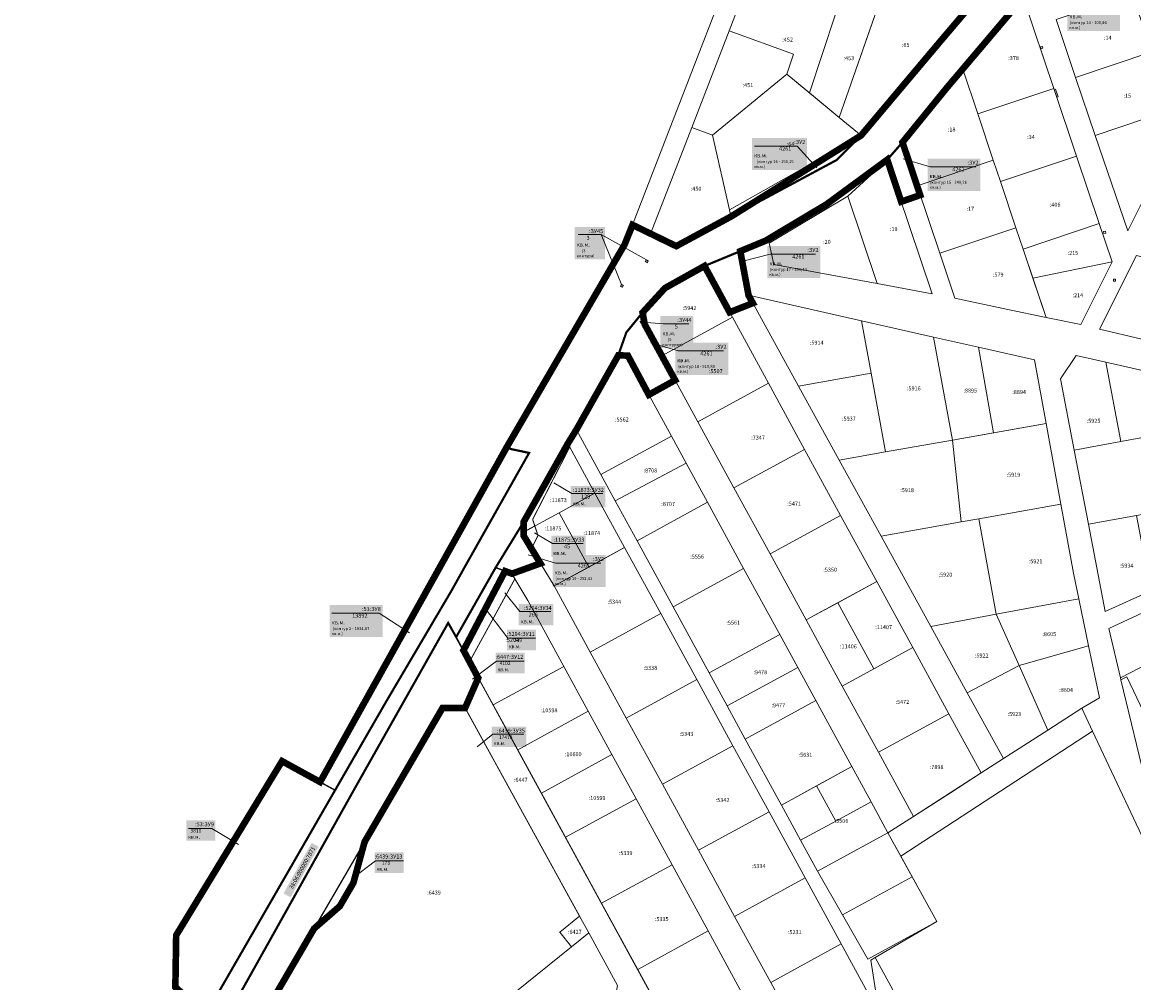
# Model space of a CAD drawing. Extents: x 1753569 to 3413224, y 336284 to 464437.
# Drawn here: x 3346459 to 3347012, y 378697 to 379175 of the extents above; entities that cross this region are included whole.
import ezdxf

# ---------------------------------------------------------------- set-up
doc = ezdxf.new("R2010")
doc.units = 0
doc.header["$MEASUREMENT"] = 0
doc.linetypes.add('STRIH_1', pattern=[3, 2, -1])
for name, color, linetype, lineweight in [('0.Условный номер ЗУ ВО', 5, 'CONTINUOUS', 15), ('0.Условный номер ЗУ ПО', 7, 'CONTINUOUS', 15), ('ДПТ ЗУ_ВЛ 0.4 кВ', 4, 'CONTINUOUS', 15), ('ДПТ ЗУ_Временный отвод', 5, 'CONTINUOUS', 15), ('ДПТ ЗУ_Постоянный отвод', 7, 'CONTINUOUS', 15), ('ЕГРН зу', 142, 'CONTINUOUS', 15), ('ЕГРН зу 38.06.000000.7871 ад', 221, 'CONTINUOUS', 15), ('ЕГРН зу номер', 142, 'CONTINUOUS', 15)]:
    doc.layers.add(name, color=color, linetype=linetype, lineweight=lineweight)
doc.layers.add('ДПТ Граница Зоны ПРЛО АД', color=171, linetype='CONTINUOUS')
doc.styles.add('ДПТ текст', font='tahoma.ttf')
doc.styles.add('ЕГРН', font='Cambria.ttf')

msp = doc.modelspace()

# ---------------------------------------------------------------- linework, layer by layer
at = {"layer": '0.Условный номер ЗУ ВО'}
for points in [[(3346723.518, 378945.759), (3346732.507, 378940.523), (3346747.862, 378940.523)], [(3346713.773, 378920.921), (3346722.762, 378915.684), (3346738.117, 378915.684)], [(3346699.118, 378890.995), (3346706.584, 378881.712), (3346721.938, 378881.712)], [(3346685.346, 378814.368), (3346693.185, 378820.573), (3346708.54, 378820.573)]]:
    msp.add_lwpolyline(points, dxfattribs=at)
at = {"layer": '0.Условный номер ЗУ ПО'}
for points in [[(3346823.332, 379113.518), (3346844.576, 379113.517), (3346854.5, 379102.747)], [(3346897.347, 379107.268), (3346910.915, 379103.194), (3346933.563, 379103.192)], [(3346769.6, 379056.834), (3346747.074, 379069.446), (3346735.547, 379069.443)], [(3346757.18, 379044.62), (3346747.074, 379069.446)], [(3346816.937, 379055.997), (3346831.175, 379059.766), (3346853.823, 379059.763)], [(3346790.707, 379025.041), (3346777.958, 379025.041), (3346767.8, 379025.79)], [(3346771.741, 379015.595), (3346785.309, 379011.522), (3346807.957, 379011.519)], [(3346710.698, 378909.897), (3346724.266, 378905.824), (3346746.914, 378905.821)], [(3346714.412, 378868.516), (3346700.558, 378868.511), (3346688.484, 378884.352)], [(3346613.011, 378880.922), (3346636.572, 378880.922), (3346651.54, 378871.169)], [(3346708.76, 378857.061), (3346694.906, 378857.057), (3346683.032, 378847.961)], [(3346566.416, 378765.703), (3346553.184, 378773.636), (3346541.533, 378773.648)], [(3346648.547, 378757.616), (3346634.693, 378757.611), (3346622.819, 378748.516)]]:
    msp.add_lwpolyline(points, dxfattribs=at)
at = {"layer": 'ДПТ Граница Зоны ПРЛО АД', "linetype": 'STRIH_1', "const_width": 3.3, "flags": 128}
msp.add_lwpolyline([(3346909.69, 379886.43), (3346904.71, 379901.39), (3346912.84, 379896.7), (3346914.84, 379887.58), (3346925.72, 379852.15), (3346930.78, 379835.67), (3346934.98, 379822.33), (3346938.28, 379811.82), (3346943.11, 379796.05), (3346949.22, 379777.77), (3346956.92, 379753.18), (3346958.43, 379748.39), (3346965.34, 379726.06), (3346971.9, 379705.44), (3346979.32, 379682.35), (3346992.65, 379685.7), (3346993.56, 379682.23), (3346990.43, 379681.36), (3346980.49, 379678.6), (3346989.2, 379650.43), (3346999.1, 379618.95), (3347002.09, 379610.1), (3347004.17, 379604.27), (3347004.77, 379602.58), (3347016.23, 379596.99), (3347018.44, 379587.71), (3347022.29, 379575.27), (3347012.2, 379572.02), (3347012.38, 379571.27), (3347016.09, 379553.48), (3347017.09, 379550.2), (3347022.68, 379517.42), (3347038.69, 379521.72), (3347040.92, 379515.3), (3347024.01, 379509.57), (3347029.73, 379472.68), (3347033.89, 379466.43), (3347035.05, 379459.58), (3347035.41, 379456.85), (3347037.87, 379442.06), (3347040.81, 379425.65), (3347040.96, 379424.83), (3347044.92, 379424.45), (3347046.87, 379424.92), (3347048.4, 379419.61), (3347044.34, 379418.03), (3347042.68, 379417.38), (3347048.52, 379386.4), (3347050.11, 379377.94), (3347056.81, 379366.2), (3347057.42, 379365.41), (3347058.47, 379364), (3347060, 379354.43), (3347057.89, 379321.5), (3347062.23, 379319.64), (3347068.62, 379325.57), (3347076.04, 379314.04), (3347065.56, 379298.99), (3347055.47, 379295.93), (3347059.92, 379278.39), (3347061.86, 379270.68), (3347050.2, 379260.71), (3347045.28, 379269.25), (3347044.47, 379269.02), (3346998.85, 379227), (3346966.04, 379198.32), (3346968.56, 379190.09), (3346970.36, 379184.83), (3346960.94, 379182.89), (3346958.63, 379189.2), (3346957.7, 379188.09), (3346919.13, 379142.56), (3346897.07, 379115.43), (3346904.35, 379093.71), (3346905.88, 379089.14), (3346896.45, 379085.84), (3346889.47, 379106.75), (3346859.25, 379084.54), (3346828.89, 379066.4), (3346816.31, 379061.19), (3346820.43, 379039.21), (3346822.56, 379035.33), (3346811.02, 379030.77), (3346798.5, 379053.82), (3346778.86, 379042.86), (3346767.67, 379030.63), (3346768.69, 379024.8), (3346777.24, 379009.13), (3346783.88, 378996.96), (3346770.77, 378989.68), (3346760.35, 379009.19), (3346755.59, 379009.32), (3346734.7, 378972.27), (3346730.47, 378965.41), (3346708.48, 378926.4), (3346708.4, 378921.27), (3346708.38, 378919.62), (3346716.81, 378905.7), (3346702.63, 378900.58), (3346699.21, 378901.86), (3346678.48, 378862.39), (3346685.83, 378848.61), (3346679.29, 378833.71), (3346668.09, 378833.75), (3346629.27, 378767.04), (3346623.67, 378746.57), (3346616.89, 378734.93), (3346604.13, 378723.84), (3346568.06, 378661.88), (3346564.98, 378631.48), (3346539.98, 378613.93), (3346535.74, 378618.87), (3346489.88, 378545.34), (3346434.61, 378457.51), (3346428.74, 378448.2), (3346435.34, 378444.03), (3346362.93, 378329.45), (3346330.64, 378278.55), (3346323.88, 378282.83), (3346317.99, 378273.54), (3346324.75, 378269.26), (3346273.98, 378189.21), (3346187.75, 378047.35), (3346144.59, 377974.74), (3346138.98, 377965.3), (3346102.94, 377904.65), (3346085.71, 377875.65), (3346078.72, 377879.79), (3346073.05, 377870.26), (3346057.86, 377842.43), (3346064.73, 377838.35), (3346049.73, 377814.8), (3346002.12, 377740.07), (3345996.21, 377730.79), (3345960.5, 377674.73), (3345953.27, 377679.02), (3345938.76, 377656.34), (3345935.45, 377651.16), (3345862.24, 377536.77), (3345850.39, 377512.98), (3345848.69, 377488.52), (3345851.74, 377474.97), (3345856.42, 377465.15), (3345865.61, 377464.69), (3345928.73, 377354.68), (3345990.73, 377259.82), (3346013.59, 377228.09), (3346049.56, 377189.57), (3346096.12, 377132.73), (3346220.14, 376970.6), (3346233.36, 376966.63), (3346214.45, 376959.56), (3346209.54, 376957.77), (3346202.99, 376955.35), (3346190.84, 376951.09), (3346192.34, 376958.01), (3346194.35, 376967.62), (3346158.54, 377012.02), (3346077.04, 377110.5), (3346074.32, 377108.26), (3346068.93, 377103.8), (3346055.78, 377120.55), (3346006, 377080.65), (3345985.67, 377104.88), (3345953.84, 377079.63), (3345903.9, 377142.3), (3345929.75, 377163.37), (3345922.26, 377172.81), (3345975.96, 377221.3), (3345984.22, 377228.76), (3345971.44, 377246.91), (3345870.76, 377405.84), (3345836.21, 377466.17), (3345835, 377468.13), (3345829.01, 377501.27), (3345832.19, 377520.51), (3345842.77, 377545.25), (3345858.37, 377569.88), (3345869.47, 377587.22), (3345882.16, 377607.06), (3345901.87, 377637.84), (3345902.27, 377644.33), (3345895.52, 377651.72), (3345882.17, 377666.33), (3345883.67, 377667.82), (3345887.95, 377672.04), (3345912.85, 377649.68), (3345928.74, 377674.4), (3345920.25, 377684.08), (3345928.12, 377693.17), (3345933.81, 377686.79), (3345953.05, 377716.88), (3345971.1, 377745.1), (3345989.16, 377773.32), (3346007.21, 377801.54), (3346023.04, 377826.29), (3346009.89, 377841.06), (3346001.64, 377850.43), (3346012.89, 377856.04), (3346029.82, 377836.8), (3346046.99, 377863.42), (3346044.42, 377866.46), (3346056.51, 377885.95), (3346052.33, 377891.6), (3346055.94, 377894.66), (3346040.42, 377912.97), (3346048.25, 377917.59), (3346065.31, 377897.46), (3346079.58, 377921.14), (3346091.97, 377941.69), (3346104.36, 377962.25), (3346116.75, 377982.8), (3346129.14, 378003.36), (3346107.73, 378016.26), (3346100.05, 378020.86), (3346105.23, 378029.45), (3346112.89, 378024.82), (3346131.66, 378013.46), (3346135.1, 378019.02), (3346143.53, 378044.28), (3346161.48, 378061.72), (3346167.43, 378071.35), (3346148, 378083.07), (3346140.29, 378087.71), (3346145.43, 378096.24), (3346153.14, 378091.59), (3346174.55, 378078.68), (3346186.94, 378099.24), (3346199.33, 378119.79), (3346211.72, 378140.35), (3346224.11, 378160.9), (3346236.5, 378181.45), (3346215.09, 378194.36), (3346207.39, 378199.01), (3346203.21, 378201.53), (3346208.27, 378209.58), (3346221.62, 378201.53), (3346241.42, 378189.6), (3346254.84, 378211.87), (3346265.39, 378230.26), (3346258.16, 378234.8), (3346241.88, 378245.05), (3346243.16, 378247.03), (3346244.83, 378249.63), (3346268.14, 378234.79), (3346269.72, 378237.27), (3346281.55, 378255.91), (3346293.3, 378274.42), (3346305.44, 378293.55), (3346317.52, 378312.59), (3346329.86, 378332.04), (3346342.18, 378351.46), (3346354.46, 378370.8), (3346366.95, 378390.5), (3346379.37, 378410.05), (3346392.3, 378430.44), (3346385.47, 378435.39), (3346385.89, 378435.91), (3346385.1, 378436.53), (3346384.65, 378435.98), (3346376.08, 378442.21), (3346378.5, 378445.73), (3346395.37, 378435.27), (3346406.58, 378452.93), (3346418.95, 378472.43), (3346433.05, 378494.64), (3346449.73, 378520.93), (3346471.43, 378555.11), (3346523.86, 378637.73), (3346549.13, 378681.81), (3346535.03, 378694.69), (3346535.45, 378720.48), (3346546.37, 378738.44), (3346588.16, 378807.2), (3346607.09, 378796.81), (3346699.9, 378963.36), (3346758.76, 379064.57), (3346762.65, 379074.29), (3346771.64, 379069.92), (3346784.44, 379063.7), (3346811.68, 379078.43), (3346876.43, 379118.81), (3346914.84, 379164.45), (3346962.91, 379221.1), (3346964.49, 379223.92), (3346961.11, 379226.94), (3346992.73, 379242.48), (3346992.36, 379253.6), (3346992.38, 379258.35), (3346991.76, 379273.94), (3346995.64, 379275.43), (3347000.48, 379277.61), (3347005.35, 379275.16), (3347008.42, 379269.98), (3347012.79, 379262.42), (3347022.24, 379273.19), (3347026.71, 379279.91), (3347025.34, 379285.1), (3347035.52, 379289.95), (3347038.88, 379318.23), (3347039.47, 379328.47), (3347037.21, 379357.31), (3347031.69, 379398.69), (3347029.2, 379418.37), (3347025.52, 379440.78), (3347025.12, 379443.26), (3347021.43, 379442.37), (3347017.15, 379441.34), (3347015.29, 379448.48), (3347021.67, 379450.72), (3347023.76, 379452.46), (3347019.98, 379477.24), (3347017.3, 379492.59), (3347012.27, 379518.38), (3347010.59, 379526.09), (3347009.32, 379531.42), (3347007.61, 379538.62), (3347003.33, 379558.78), (3346997.91, 379557.2), (3346995.41, 379565.29), (3347001.14, 379567.54), (3346992.58, 379595.07), (3346989.77, 379593.99), (3346988.34, 379598.18), (3346991.28, 379599.08), (3346982.41, 379626.52), (3346981.2, 379630.27), (3346979.87, 379634.44), (3346975.74, 379647.14), (3346974.59, 379650.65), (3346969.9, 379649.76), (3346958.1, 379646.71), (3346957.13, 379646.35), (3346958.19, 379641.34), (3346953.34, 379638.87), (3346946.4, 379650.59), (3346949.16, 379652.27), (3346950.86, 379651.97), (3346968.44, 379654.23), (3346973.12, 379655.16), (3346972.43, 379657.29), (3346969.69, 379666.56), (3346966.05, 379678.59), (3346964.51, 379682.68), (3346959.1, 379698.12), (3346960.22, 379698.42), (3346955.73, 379710.18), (3346947.28, 379735.89), (3346945.07, 379742.77), (3346943.28, 379747.69), (3346942.85, 379749.91), (3346936.87, 379768.33), (3346929.7, 379790.83), (3346926.88, 379800.17), (3346925.58, 379804.16), (3346922.13, 379815.54), (3346913.58, 379841.02), (3346907.02, 379860.35), (3346901.79, 379878.97), (3346899.49, 379883.86), (3346893, 379891.45), (3346896.3, 379894.22), (3346893.95, 379897.27), (3346894.78, 379897.93), (3346893.79, 379898.92), (3346886.96, 379907.01), (3346898.56, 379900.78), (3346903.16, 379884.88), (3346909.69, 379886.43)], dxfattribs=at)
at = {"layer": 'ДПТ ЗУ_ВЛ 0.4 кВ', "color": 140, "const_width": 0.5, "elevation": 512, "flags": 128}
for points in [[(3346769.09, 379055.97), (3346769.56, 379056.86), (3346770.44, 379056.4), (3346769.98, 379055.51), (3346769.09, 379055.97)], [(3346756.72, 379043.73), (3346757.18, 379044.62), (3346758.07, 379044.15), (3346757.61, 379043.27), (3346756.72, 379043.73)], [(3346766.43, 379026.16), (3346767.3, 379026.66), (3346767.8, 379025.79), (3346766.93, 379025.3), (3346766.43, 379026.16)]]:
    msp.add_lwpolyline(points, dxfattribs=at)
at = {"layer": 'ДПТ ЗУ_Временный отвод', "const_width": 0.5, "elevation": 0.3, "flags": 128}
msp.add_lwpolyline([(3346730.47, 378965.41), (3346731.4, 378963.7), (3346712.94, 378927.6), (3346714.02, 378924.33), (3346708.4, 378921.27), (3346708.48, 378926.4), (3346730.47, 378965.41)], dxfattribs=at)
msp.add_lwpolyline([(3346730.47, 378965.41), (3346731.4, 378963.7), (3346712.94, 378927.6), (3346714.02, 378924.33), (3346708.4, 378921.27), (3346708.48, 378926.4), (3346730.47, 378965.41)], dxfattribs=at)
at = {"layer": 'ДПТ ЗУ_Временный отвод', "const_width": 0.5, "flags": 128}
for points in [[(3346708.4, 378921.27), (3346714.02, 378924.32), (3346715.59, 378919.54), (3346712.34, 378913.09), (3346708.38, 378919.62), (3346708.4, 378921.27)], [(3346708.4, 378921.27), (3346714.02, 378924.32), (3346715.59, 378919.54), (3346712.34, 378913.09), (3346708.38, 378919.62), (3346708.4, 378921.27)], [(3346678.48, 378862.39), (3346699.21, 378901.86), (3346702.63, 378900.58), (3346704.11, 378898.05), (3346681.53, 378856.79), (3346678.48, 378862.39)], [(3346678.48, 378862.39), (3346699.21, 378901.86), (3346702.63, 378900.58), (3346704.11, 378898.05), (3346681.53, 378856.79), (3346678.48, 378862.39)], [(3346668.09, 378833.75), (3346679.29, 378833.71), (3346736.3, 378729.99), (3346726.41, 378722.03), (3346732.3, 378714.72), (3346608.3, 378614.83), (3346568.06, 378661.88), (3346604.13, 378723.84), (3346616.89, 378734.93), (3346623.67, 378746.57), (3346629.27, 378767.04), (3346668.09, 378833.75)], [(3346668.09, 378833.75), (3346679.29, 378833.71), (3346736.3, 378729.99), (3346726.41, 378722.03), (3346732.3, 378714.72), (3346608.3, 378614.83), (3346568.06, 378661.88), (3346604.13, 378723.84), (3346616.89, 378734.93), (3346623.67, 378746.57), (3346629.27, 378767.04), (3346668.09, 378833.75)]]:
    msp.add_lwpolyline(points, dxfattribs=at)
at = {"layer": 'ДПТ ЗУ_Постоянный отвод', "const_width": 0.7, "flags": 128}
for points in [[(3346876.43, 379118.81), (3346864.4, 379106.67), (3346811.68, 379078.43), (3346876.43, 379118.81)], [(3346876.43, 379118.81), (3346864.4, 379106.67), (3346811.68, 379078.43), (3346876.43, 379118.81)], [(3346897.07, 379115.43), (3346904.35, 379093.71), (3346905.88, 379089.14), (3346896.45, 379085.84), (3346889.47, 379106.75), (3346897.07, 379115.43)], [(3346897.07, 379115.43), (3346904.35, 379093.71), (3346905.88, 379089.14), (3346896.45, 379085.84), (3346889.47, 379106.75), (3346897.07, 379115.43)], [(3346816.31, 379061.19), (3346820.43, 379039.21), (3346822.56, 379035.33), (3346811.02, 379030.77), (3346798.5, 379053.82), (3346816.31, 379061.19)], [(3346816.31, 379061.19), (3346820.43, 379039.21), (3346822.56, 379035.33), (3346811.02, 379030.77), (3346798.5, 379053.82), (3346816.31, 379061.19)], [(3346767.67, 379030.63), (3346768.69, 379024.8), (3346777.24, 379009.13), (3346783.88, 378996.96), (3346770.77, 378989.68), (3346760.35, 379009.19), (3346755.55, 379009.33), (3346759.58, 379020.73), (3346767.67, 379030.63)], [(3346767.67, 379030.63), (3346768.69, 379024.8), (3346777.24, 379009.13), (3346783.88, 378996.96), (3346770.77, 378989.68), (3346760.35, 379009.19), (3346755.55, 379009.33), (3346759.58, 379020.73), (3346767.67, 379030.63)], [(3346699.9, 378963.36), (3346702.26, 378962.62), (3346711.16, 378960.73), (3346680.03, 378905.54), (3346672.55, 378892.15), (3346639.96, 378836.81), (3346614.55, 378792.72), (3346607.09, 378796.81), (3346699.9, 378963.36)], [(3346699.9, 378963.36), (3346702.26, 378962.62), (3346711.16, 378960.73), (3346680.03, 378905.54), (3346672.55, 378892.15), (3346639.96, 378836.81), (3346614.55, 378792.72), (3346607.09, 378796.81), (3346699.9, 378963.36)], [(3346708.48, 378926.4), (3346708.4, 378921.27), (3346708.38, 378919.62), (3346716.81, 378905.7), (3346702.63, 378900.58), (3346694.52, 378903.63), (3346708.48, 378926.4)], [(3346708.48, 378926.4), (3346708.4, 378921.27), (3346708.38, 378919.62), (3346716.81, 378905.7), (3346702.63, 378900.58), (3346694.52, 378903.63), (3346708.48, 378926.4)], [(3346694.52, 378903.63), (3346699.21, 378901.86), (3346678.48, 378862.39), (3346674.85, 378869.03), (3346694.52, 378903.63)], [(3346694.52, 378903.63), (3346699.21, 378901.86), (3346678.48, 378862.39), (3346674.85, 378869.03), (3346694.52, 378903.63)], [(3346679.29, 378833.71), (3346668.09, 378833.75), (3346568.06, 378661.88), (3346557.04, 378674.75), (3346566.98, 378690.97), (3346624.54, 378793.95), (3346670.86, 378876.04), (3346685.83, 378848.61), (3346679.29, 378833.71)], [(3346679.29, 378833.71), (3346668.09, 378833.75), (3346568.06, 378661.88), (3346557.04, 378674.75), (3346566.98, 378690.97), (3346624.54, 378793.95), (3346670.86, 378876.04), (3346685.83, 378848.61), (3346679.29, 378833.71)], [(3346549.13, 378681.81), (3346535.03, 378694.69), (3346535.45, 378720.48), (3346546.37, 378738.44), (3346588.16, 378807.2), (3346607.09, 378796.81), (3346614.55, 378792.72), (3346556.32, 378691.66), (3346549.13, 378681.81)], [(3346549.13, 378681.81), (3346535.03, 378694.69), (3346535.45, 378720.48), (3346546.37, 378738.44), (3346588.16, 378807.2), (3346607.09, 378796.81), (3346614.55, 378792.72), (3346556.32, 378691.66), (3346549.13, 378681.81)], [(3346629.27, 378767.04), (3346623.67, 378746.57), (3346616.89, 378734.93), (3346604.13, 378723.84), (3346629.27, 378767.04)], [(3346629.27, 378767.04), (3346623.67, 378746.57), (3346616.89, 378734.93), (3346604.13, 378723.84), (3346629.27, 378767.04)]]:
    msp.add_lwpolyline(points, dxfattribs=at)
at = {"layer": 'ЕГРН зу'}
for points in [[(3346909.74, 379454.39), (3346762.65, 379074.29), (3346758.76, 379064.57), (3346699.9, 378963.36), (3346702.26, 378962.62), (3346711.16, 378960.73), (3346680.03, 378905.54), (3346672.55, 378892.15), (3346639.96, 378836.81), (3346556.32, 378691.66), (3346532.74, 378659.31), (3346507.47, 378631.68), (3346353.87, 378473.6)], [(3346820.12, 379195.19), (3346810.72, 379170.89), (3346792.14, 379122.88), (3346771.64, 379069.92), (3346762.65, 379074.29), (3346909.74, 379454.39)], [(3346449.73, 378520.93), (3346471.43, 378555.11), (3346523.86, 378637.73), (3346556.32, 378691.66), (3346639.96, 378836.81), (3346672.55, 378892.15), (3346680.03, 378905.54), (3346711.16, 378960.73), (3346702.26, 378962.62), (3346699.9, 378963.36), (3346758.76, 379064.57), (3346762.65, 379074.29), (3346771.64, 379069.92), (3346784.44, 379063.7), (3346864.4, 379106.67), (3346876.43, 379118.81), (3346914.84, 379164.45), (3346962.91, 379221.1)], [(3346894.63, 379211.03), (3346928.07, 379181.26), (3346876.43, 379118.81), (3346865.47, 379127.86), (3346894.63, 379211.03)], [(3346820.12, 379195.19), (3346863.75, 379179.28), (3346850.78, 379140.01), (3346839.43, 379149.39), (3346842.82, 379159.35), (3346810.72, 379170.89), (3346820.12, 379195.19)], [(3346957.7, 379188.09), (3346919.13, 379142.56), (3346897.07, 379115.43), (3346889.47, 379106.75), (3346859.25, 379084.54), (3346828.89, 379066.4), (3346798.5, 379053.82), (3346778.86, 379042.86), (3346767.67, 379030.63), (3346759.58, 379020.73), (3346755.47, 379009.11), (3346734.7, 378972.27), (3346730.47, 378965.41), (3346708.48, 378926.4), (3346694.52, 378903.63), (3346674.85, 378869.03), (3346670.86, 378876.04), (3346624.54, 378793.95), (3346566.98, 378690.97), (3346557.04, 378674.75), (3346528.45, 378628.11), (3346528.19, 378627.67), (3346477.17, 378541.54), (3346432.25, 378473.99)], [(3346866.9, 379188.78), (3346884.58, 379182.36), (3346865.47, 379127.86), (3346850.78, 379140.01), (3346863.75, 379179.28), (3346866.9, 379188.78)], [(3347011.48, 379189.41), (3347021.18, 379160.49), (3346983.29, 379147.67), (3346973.58, 379176.59), (3347011.48, 379189.41)], [(3346957.37, 379187.21), (3346972.45, 379142.25), (3346934.53, 379129.53), (3346927.04, 379151.85), (3346957.37, 379187.21)], [(3346810.72, 379170.89), (3346842.82, 379159.35), (3346839.43, 379149.39), (3346802.51, 379118.91), (3346792.14, 379122.88), (3346810.72, 379170.89)], [(3346965.76, 379162.9), (3346966.71, 379163.2), (3346967.01, 379162.24), (3346966.06, 379161.94), (3346965.76, 379162.9)], [(3347021.18, 379160.49), (3347030.89, 379131.57), (3346992.99, 379118.75), (3346983.29, 379147.67), (3347021.18, 379160.49)], [(3346839.43, 379149.39), (3346865.47, 379127.86), (3346876.43, 379118.81), (3346810.93, 379081.76), (3346802.51, 379118.91), (3346839.43, 379149.39)], [(3346927.04, 379151.85), (3346934.53, 379129.53), (3346942.27, 379106.45), (3346904.35, 379093.71), (3346897.07, 379115.43), (3346927.04, 379151.85)], [(3346972.45, 379142.25), (3346983.75, 379108.59), (3346945.82, 379095.87), (3346942.27, 379106.45), (3346934.53, 379129.53), (3346972.45, 379142.25)], [(3346972.66, 379141.66), (3346973.22, 379141.87), (3346974.6, 379138.11), (3346973.92, 379137.91), (3346972.66, 379141.66)], [(3347030.89, 379131.57), (3347034.29, 379121.46), (3347009.21, 379071.34), (3346992.99, 379118.75), (3347030.89, 379131.57)], [(3346792.14, 379122.88), (3346802.51, 379118.91), (3346810.93, 379081.76), (3346811.68, 379078.43), (3346784.44, 379063.7), (3346771.64, 379069.92), (3346792.14, 379122.88)], [(3346889.49, 379106.57), (3346911.84, 379039.96), (3346884.44, 379045.05), (3346869.81, 379088.63), (3346889.49, 379106.57)], [(3346942.27, 379106.45), (3346945.82, 379095.87), (3346953.54, 379072.88), (3346915.61, 379060.15), (3346904.35, 379093.71), (3346942.27, 379106.45)], [(3346983.75, 379108.59), (3346995.04, 379074.93), (3346957.12, 379062.21), (3346953.54, 379072.88), (3346945.82, 379095.87), (3346983.75, 379108.59)], [(3346869.81, 379088.63), (3346884.44, 379045.05), (3346833.03, 379054.6), (3346830.64, 379065.27), (3346869.81, 379088.63)], [(3346915.6, 379060.15), (3346937.66, 379067.55), (3346953.54, 379072.88), (3346957.12, 379062.2), (3346968.55, 379028.13), (3346949.52, 379032.2), (3346923.08, 379037.86), (3346915.6, 379060.15)], [(3346957.12, 379062.21), (3346995.04, 379074.93), (3347001.46, 379055.82), (3346961.99, 379047.72), (3346957.12, 379062.21)], [(3346997.11, 379071), (3346998.09, 379071.2), (3346998.29, 379070.22), (3346997.31, 379070.02), (3346997.11, 379071)], [(3346961.99, 379047.72), (3347001.46, 379055.82), (3346985.92, 379024.74), (3346968.55, 379028.13), (3346961.99, 379047.72)], [(3346995.1, 379022.33), (3347013.62, 379058.99), (3347045.48, 379050.91), (3347037.35, 379012.39), (3346995.1, 379022.33)], [(3346798.46, 379053.76), (3346812.36, 379028.31), (3346777.24, 379009.13), (3346768.69, 379024.8), (3346767.81, 379030.67), (3346778.86, 379042.86), (3346798.46, 379053.76)], [(3347002.14, 379047.24), (3347003.14, 379047.2), (3347003.09, 379046.2), (3347002.09, 379046.24), (3347002.14, 379047.24)], [(3346820.43, 379039.21), (3346876.71, 379026.5), (3346881.48, 379000.45), (3346845.28, 378994.04), (3346820.43, 379039.21)], [(3346812.36, 379028.31), (3346830.32, 378995.4), (3346795.2, 378976.23), (3346777.24, 379009.13), (3346812.36, 379028.31)], [(3346876.71, 379026.5), (3346912.5, 379018.42), (3346921.9, 378967.11), (3346888.66, 378961.23), (3346881.48, 379000.45), (3346876.71, 379026.5)], [(3346912.5, 379018.42), (3346934.89, 379013.36), (3346942.34, 378970.73), (3346921.9, 378967.11), (3346912.5, 379018.42)], [(3346934.89, 379013.36), (3346962.76, 379007.07), (3346968.57, 378975.37), (3346942.34, 378970.73), (3346934.89, 379013.36)], [(3346755.47, 379009.11), (3346760.46, 379008.55), (3346782.03, 378969.06), (3346746.92, 378949.89), (3346734.7, 378972.27), (3346755.47, 379009.11)], [(3346983.55, 379009.22), (3346998.29, 379005.89), (3347005.86, 378966.39), (3346982.62, 378962.13), (3346975.83, 378997.56), (3346983.55, 379009.22)], [(3346998.29, 379005.89), (3347029.68, 378998.8), (3347034.88, 378971.71), (3347005.86, 378966.39), (3346998.29, 379005.89)], [(3346845.28, 378994.04), (3346881.48, 379000.45), (3346888.66, 378961.23), (3346865.57, 378957.15), (3346845.28, 378994.04)], [(3346830.32, 378995.4), (3346848.28, 378962.49), (3346813.17, 378943.32), (3346795.2, 378976.23), (3346830.32, 378995.4)], [(3346921.9, 378967.11), (3346968.57, 378975.37), (3346975.94, 378935.12), (3346935.02, 378927.88), (3346926.35, 378926.35), (3346921.9, 378967.11)], [(3346746.92, 378949.89), (3346782.03, 378969.06), (3346789.33, 378955.69), (3346754.01, 378936.91), (3346746.92, 378949.89)], [(3346865.57, 378957.15), (3346888.66, 378961.23), (3346921.9, 378967.11), (3346926.35, 378926.35), (3346886.4, 378919.28), (3346865.57, 378957.15)], [(3346982.62, 378962.13), (3347005.86, 378966.39), (3347034.88, 378971.71), (3347039.41, 378948.09), (3347041.97, 378934.73), (3347013.56, 378929.53), (3346989.72, 378925.16), (3346982.62, 378962.13)], [(3346743.97, 378940.68), (3346726.13, 378930.91), (3346708.4, 378921.27), (3346708.48, 378926.4), (3346730.47, 378965.41), (3346743.97, 378940.68)], [(3346848.28, 378962.49), (3346866.25, 378929.58), (3346831.13, 378910.41), (3346813.17, 378943.32), (3346848.28, 378962.49)], [(3346754.01, 378936.91), (3346789.33, 378955.69), (3346800, 378936.14), (3346764.89, 378916.98), (3346754.01, 378936.91)], [(3346740.89, 378903.87), (3346726.13, 378930.91), (3346743.97, 378940.68), (3346758.74, 378913.63), (3346740.89, 378903.87)], [(3346800, 378936.14), (3346817.97, 378903.23), (3346782.86, 378884.06), (3346764.89, 378916.98), (3346800, 378936.14)], [(3346935.02, 378927.88), (3346975.94, 378935.12), (3346982.21, 378900.89), (3346984.88, 378888.09), (3346943.72, 378880.38), (3346935.02, 378927.88)], [(3346740.89, 378903.87), (3346723.64, 378894.44), (3346708.38, 378919.62), (3346708.4, 378921.27), (3346726.13, 378930.91), (3346740.89, 378903.87)], [(3346866.25, 378929.58), (3346884.22, 378896.67), (3346849.1, 378877.51), (3346831.13, 378910.41), (3346866.25, 378929.58)], [(3346886.4, 378919.28), (3346926.35, 378926.35), (3346935.02, 378927.88), (3346943.72, 378880.38), (3346911.15, 378874.29), (3346886.4, 378919.28)], [(3346989.72, 378925.16), (3347013.56, 378929.53), (3347020.76, 378891.98), (3346998.06, 378881.66), (3346989.72, 378925.16)], [(3346758.74, 378913.63), (3346776.71, 378880.72), (3346741.6, 378861.53), (3346723.64, 378894.44), (3346758.74, 378913.63)], [(3346694.52, 378903.63), (3346702.63, 378900.58), (3346710.46, 378887.25), (3346728.44, 378854.33), (3346693.33, 378835.17), (3346674.85, 378869.03), (3346694.52, 378903.63)], [(3346817.97, 378903.23), (3346835.94, 378870.31), (3346800.83, 378851.15), (3346782.86, 378884.06), (3346817.97, 378903.23)], [(3346999.75, 378873.2), (3347066.83, 378904.46), (3347099.1, 378801.16), (3347041, 378761.97), (3347033.6, 378762.28), (3347018.86, 378793.65), (3347005.87, 378847.74), (3347008.8, 378849.21), (3347040.47, 378782.69), (3347065.05, 378794.78), (3347061.34, 378802.92), (3347055.62, 378800.28), (3347031.39, 378851.65), (3347036.89, 378854.54), (3347033.19, 378862.97), (3347005.64, 378848.69), (3346999.75, 378873.2)], [(3346864.9, 378886.13), (3346884.22, 378896.67), (3346893.2, 378880.22), (3346902.19, 378863.76), (3346882.88, 378853.23), (3346864.9, 378886.13)], [(3346849.1, 378877.51), (3346864.9, 378886.13), (3346882.88, 378853.23), (3346867.08, 378844.6), (3346858.09, 378861.05), (3346849.1, 378877.51)], [(3346955.09, 378854.82), (3346943.72, 378880.38), (3346984.88, 378888.09), (3346989.76, 378864.68), (3346955.09, 378854.82)], [(3346776.71, 378880.72), (3346794.68, 378847.81), (3346759.57, 378828.63), (3346741.6, 378861.53), (3346776.71, 378880.72)], [(3346911.15, 378874.29), (3346943.72, 378880.38), (3346955.09, 378854.82), (3346929.34, 378841.22), (3346911.15, 378874.29)], [(3346566.98, 378690.97), (3346624.54, 378793.95), (3346670.86, 378876.04), (3346858.57, 378532.29)], [(3346835.94, 378870.31), (3346844.92, 378853.86), (3346809.82, 378834.68), (3346800.83, 378851.15), (3346835.94, 378870.31)], [(3346902.19, 378863.76), (3346920.16, 378830.84), (3346885.06, 378811.68), (3346867.08, 378844.6), (3346902.19, 378863.76)], [(3346989.76, 378864.68), (3346995.19, 378838.68), (3346986.31, 378833.63), (3346969.4, 378822.71), (3346955.09, 378854.82), (3346989.76, 378864.68)], [(3347005.64, 378848.69), (3347033.19, 378862.97), (3347036.89, 378854.54), (3347031.39, 378851.65), (3347055.62, 378800.28), (3347061.34, 378802.92), (3347065.05, 378794.78), (3347040.47, 378782.69), (3347008.8, 378849.21), (3347005.87, 378847.74), (3347005.64, 378848.69)], [(3346705.55, 378812.8), (3346693.33, 378835.17), (3346728.44, 378854.33), (3346740.59, 378832.07), (3346705.55, 378812.8)], [(3346844.92, 378853.86), (3346853.91, 378837.4), (3346818.8, 378818.23), (3346809.82, 378834.68), (3346844.92, 378853.86)], [(3346929.34, 378841.22), (3346955.09, 378854.82), (3346969.4, 378822.71), (3346947.36, 378808.47), (3346929.34, 378841.22)], [(3346794.68, 378847.81), (3346812.65, 378814.9), (3346777.56, 378795.72), (3346759.57, 378828.63), (3346794.68, 378847.81)], [(3346568.06, 378661.88), (3346668.09, 378833.75), (3346679.29, 378833.71), (3346736.3, 378729.99), (3346726.41, 378722.03), (3346732.3, 378714.72), (3346608.3, 378614.83), (3346568.06, 378661.88)], [(3346755.25, 378695.51), (3346740.89, 378721.64), (3346736.3, 378729.99), (3346679.29, 378833.71), (3346668.09, 378833.75), (3346568.06, 378661.88)], [(3346853.91, 378837.4), (3346871.88, 378804.48), (3346836.77, 378785.32), (3346818.8, 378818.23), (3346853.91, 378837.4)], [(3346889.85, 378771.57), (3346902.54, 378779.66), (3346920.93, 378791.5), (3346936.26, 378801.37), (3346947.36, 378808.47), (3346969.4, 378822.71), (3346986.31, 378833.63), (3346991.69, 378822.19), (3346896.32, 378759.82), (3346889.85, 378771.57)], [(3346705.55, 378812.8), (3346740.59, 378832.07), (3346746.41, 378821.41), (3346752.4, 378810.44), (3346717.3, 378791.28), (3346711.31, 378802.25), (3346705.55, 378812.8)], [(3346920.16, 378830.84), (3346936.26, 378801.37), (3346902.54, 378779.66), (3346885.06, 378811.68), (3346920.16, 378830.84)], [(3346896.32, 378759.82), (3346991.69, 378822.19), (3347024.36, 378752.72), (3347151, 378547.84), (3347104.55, 378519.61), (3347059.94, 378492.5), (3347021.01, 378469.95), (3346996.67, 378508.02), (3346948.44, 378479.34), (3346898.16, 378565.73), (3346889.61, 378581.58), (3346888.97, 378591.43), (3346880.37, 378607.95), (3346896.94, 378616.36), (3346921, 378578.16), (3346944.92, 378591.44), (3346917.89, 378637.02), (3346894.06, 378625.6), (3346886.93, 378671.86), (3346900.11, 378678.97), (3346883.53, 378709.41), (3346914.2, 378727.34), (3346896.32, 378759.82)], [(3346812.65, 378814.9), (3346830.62, 378781.98), (3346795.5, 378762.8), (3346777.56, 378795.72), (3346812.65, 378814.9)], [(3346717.3, 378791.28), (3346752.4, 378810.44), (3346764.39, 378788.49), (3346729.28, 378769.33), (3346717.3, 378791.28)], [(3346854.33, 378794.9), (3346871.88, 378804.48), (3346881.46, 378786.93), (3346863.91, 378777.35), (3346854.33, 378794.9)], [(3346836.77, 378785.32), (3346854.33, 378794.9), (3346863.91, 378777.35), (3346846.35, 378767.77), (3346836.77, 378785.32)], [(3346764.39, 378788.49), (3346782.36, 378755.57), (3346747.26, 378736.41), (3346729.28, 378769.33), (3346764.39, 378788.49)], [(3346863.91, 378777.35), (3346881.46, 378786.93), (3346889.85, 378771.57), (3346854.74, 378752.4), (3346846.35, 378767.77), (3346863.91, 378777.35)], [(3346830.62, 378781.98), (3346848.59, 378749.08), (3346813.48, 378729.9), (3346795.5, 378762.8), (3346830.62, 378781.98)], [(3346854.74, 378752.4), (3346889.85, 378771.57), (3346901.96, 378749.55), (3346867.21, 378730.59), (3346854.74, 378752.4)], [(3346782.36, 378755.57), (3346800.34, 378722.65), (3346765.23, 378703.49), (3346747.26, 378736.41), (3346782.36, 378755.57)], [(3346848.59, 378749.08), (3346866.56, 378716.17), (3346831.47, 378696.99), (3346813.48, 378729.9), (3346848.59, 378749.08)], [(3346867.21, 378730.59), (3346901.96, 378749.55), (3346914.2, 378727.34), (3346879.83, 378708.51), (3346867.21, 378730.59)], [(3346726.41, 378722.03), (3346736.3, 378729.99), (3346740.89, 378721.64), (3346732.3, 378714.72), (3346726.41, 378722.03)], [(3346608.3, 378614.83), (3346732.3, 378714.72), (3346740.89, 378721.64), (3346755.25, 378695.51), (3346754.13, 378690.02), (3346632.23, 378586.85), (3346608.3, 378614.83)], [(3346800.34, 378722.65), (3346818.31, 378689.73), (3346783.21, 378670.57), (3346765.23, 378703.49), (3346800.34, 378722.65)], [(3346866.56, 378716.17), (3346881.89, 378688.08), (3346882.32, 378682.04), (3346849.45, 378664.06), (3346831.47, 378696.99), (3346866.56, 378716.17)], [(3346883.53, 378709.41), (3346900.11, 378678.97), (3346886.93, 378671.86), (3346881.34, 378708.13), (3346883.53, 378709.41)]]:
    msp.add_lwpolyline(points, dxfattribs=at)
at = {"layer": 'ЕГРН зу 38.06.000000.7871 ад', "const_width": 1.1}
for points in [[(3346449.73, 378520.93), (3346471.43, 378555.11), (3346523.86, 378637.73), (3346556.32, 378691.66), (3346639.96, 378836.81), (3346672.55, 378892.15), (3346680.03, 378905.54), (3346711.16, 378960.73), (3346702.26, 378962.62), (3346699.9, 378963.36), (3346758.76, 379064.57), (3346762.65, 379074.29), (3346771.64, 379069.92), (3346784.44, 379063.7), (3346864.4, 379106.67), (3346876.43, 379118.81), (3346914.84, 379164.45), (3346962.91, 379221.1)], [(3346957.7, 379188.09), (3346919.13, 379142.56), (3346897.07, 379115.43), (3346889.47, 379106.75), (3346859.25, 379084.54), (3346828.89, 379066.4), (3346798.5, 379053.82), (3346778.86, 379042.86), (3346767.67, 379030.63), (3346759.58, 379020.73), (3346755.47, 379009.11), (3346734.7, 378972.27), (3346730.47, 378965.41), (3346708.48, 378926.4), (3346694.52, 378903.63), (3346674.85, 378869.03), (3346670.86, 378876.04), (3346624.54, 378793.95), (3346566.98, 378690.97), (3346557.04, 378674.75), (3346528.45, 378628.11), (3346528.19, 378627.67), (3346477.17, 378541.54), (3346432.25, 378473.99)]]:
    msp.add_lwpolyline(points, dxfattribs=at)

# ---------------------------------------------------------------- texts
at = {"layer": '0.Условный номер ЗУ ВО', "char_height": 2, "width": 15.17783, "attachment_point": 1, "style": 'ДПТ текст', "bg_fill": 1, "box_fill_scale": 1.5, "bg_fill_color": 256, "bg_fill_true_color": 12307677, "bg_fill_transparency": 0}
for s, insert in [('\\pi0.05164;:11873:ЗУ32\\P\\pi2.0691;129 кв.м.', (3346732.896, 378943.325)), ('\\pi0.069101;:11875:ЗУ33\\P\\pi2.695;45 кв.м.', (3346723.151, 378918.486)), ('\\pi0.77629;:5204:ЗУ34\\P\\pi1.9905;266 кв.м.', (3346706.972, 378884.514)), ('\\pi0.8139;:6439:ЗУ35\\P\\pi1.2696;{\\H0.9x;17473 кв.м.}', (3346693.573, 378823.375))]:
    msp.add_mtext(s, dxfattribs=dict(at, insert=insert))
at = {"layer": '0.Условный номер ЗУ ПО', "char_height": 2, "attachment_point": 1, "style": 'ДПТ текст', "bg_fill": 1, "box_fill_scale": 1.5, "bg_fill_color": 256, "bg_fill_true_color": 12307677, "bg_fill_transparency": 0}
for s, insert, width in [('\\pi9.4315;{\\fArial|b0|i0|c204|p34;\\C7;:ЗУ2\\P\\pi5.6811;4261 кв.м.\\P\\pi0.12434;\\H0.75x;(контур 14 - 100,86 кв.м.)}', (3346980.155, 379185.806), 24.25584), ('\\pi9.9585;{\\fArial|b0|i0|c204|p34;\\C7;:ЗУ2\\P\\pi6.2082;4261 кв.м.\\P\\pi0.65142;\\H0.75x;(контур 16 - 150,15 кв.м.)}', (3346823.203, 379116.582), 25.31), ('\\pi9.4266;{\\fArial|b0|i0|c204|p34;\\C7;:ЗУ2\\P\\pi5.6762;4261 кв.м.\\P\\pi0.11943;\\H0.75x;(контур 15 - 248,26 кв.м.)}', (3346910.55, 379106.259), 24.24602), ('\\pi3.0485;{\\fArial|b0|i0|c204|p34;\\C7;:ЗУ45\\P\\pi2.4646;3 кв.м.\\P\\pi1.2805;\\H0.75x;(3 контура)}', (3346734.857, 379072.196), 13.07933), ('\\pi9.453;{\\fArial|b0|i0|c204|p34;\\C7;:ЗУ2\\P\\pi5.7027;4261 кв.м.\\P\\pi0.14589;\\H0.75x;(контур 17 - 399,44 кв.м.)}', (3346830.809, 379062.83), 24.29895), ('\\pi3.6955;{\\fArial|b0|i0|c204|p34;\\C7;:ЗУ44\\P\\pi3.0993;5 кв.м.\\P\\pi1.3592;\\H0.75x;(5 контуров)}', (3346777.523, 379027.914), 14.34998), ('\\pi9.4915;{\\fArial|b0|i0|c204|p34;\\C7;:ЗУ2\\P\\pi5.7412;4261 кв.м.\\P\\pi0.18439;\\H0.75x;(контур 18 - 510,88 кв.м.)}', (3346784.943, 379014.586), 24.37594), ('\\pi9.4915;{\\fArial|b0|i0|c204|p34;\\C7;:ЗУ2\\P\\pi5.7412;4261 кв.м.\\P\\pi0.18439;\\H0.75x;(контур 19 - 252,42 кв.м.)}', (3346723.9, 378908.889), 24.37594), ('\\pi7.5479;{\\fArial|b0|i0|c204|p34;\\C7;:53:ЗУ8\\P\\pi5.1093;13892 кв.м.\\P\\pi0.19509;\\H0.75x;(контур 2 - 1934,87 кв.м.)}', (3346612.882, 378883.986), 24.39735), ('\\pi-0.46601;:5204:ЗУ11\\P\\pi1.2308;{\\H0.9x;239 кв.м.}', (3346701.086, 378871.609), 12.53876), ('\\pi-0.51705;:6447:ЗУ12\\P\\pi0.51337;{\\H0.9x;4102 кв.м.}', (3346695.434, 378860.154), 12.53876), ('\\pi1.7321;:53:ЗУ9\\P\\pi0.54782;{\\H0.9x;3810 кв.м.}', (3346541.432, 378776.763), 12.53876), ('\\pi-0.49959;:6439:ЗУ13\\P\\pi1.3016;{\\H0.9x;173 кв.м.}', (3346635.221, 378760.709), 12.53876)]:
    msp.add_mtext(s, dxfattribs=dict(at, insert=insert, width=width))
at = {"layer": 'ЕГРН зу номер', "char_height": 2, "attachment_point": 1, "style": 'ЕГРН'}
for s, insert in [('{:452}', (3346837.235, 379167.6)), ('{:14}', (3346997.38, 379168.54)), ('{:65}', (3346896.77, 379164.92)), ('{:453}', (3346867.68, 379158.32)), ('{:378}', (3346949.745, 379158.37)), ('{:451}', (3346817.48, 379144.9)), ('{:15}', (3347007.09, 379139.62)), ('{:18}', (3346919.67, 379122.78)), ('{:34}', (3346959.14, 379119.06)), ('{:64}', (3346839.47, 379115.575)), ('{:450}', (3346791.66, 379093.29)), ('{:17}', (3346928.945, 379083.3)), ('{:406}', (3346970.43, 379085.4)), ('{:19}', (3346890.825, 379073.265)), ('{:20}', (3346857.54, 379066.84)), ('{:215}', (3346979.29, 379061.325)), ('{:579}', (3346942.075, 379050.505)), ('{:214}', (3346981.725, 379040.28)), ('{:5942}', (3346787.635, 379033.927)), ('{:5914}', (3346850.955, 379016.625)), ('{:5507}', (3346800.702, 379002.446)), ('{:5916}', (3346899.305, 378993.865)), ('{:8895}', (3346927.42, 378992.765)), ('{:8894}', (3346951.73, 378992.045)), ('{:5562}', (3346753.953, 378978.356)), ('{:5937}', (3346866.97, 378978.8)), ('{:5925}', (3346988.803, 378977.725)), ('{:7347}', (3346821.74, 378969.36)), ('{:8708}', (3346768.125, 378952.985)), ('{:5919}', (3346948.92, 378950.86)), ('{:5918}', (3346895.96, 378943.195)), ('{:11873}', (3346721.583, 378938.206)), ('{:8707}', (3346777.005, 378936.335)), ('{:5471}', (3346839.71, 378936.45)), ('{:11875}', (3346718.95, 378924.129)), ('{:11874}', (3346738.203, 378921.797)), ('{:5556}', (3346791.43, 378910.1)), ('{:5921}', (3346959.95, 378907.75)), ('{:5934}', (3347005.24, 378905.595)), ('{:5350}', (3346857.675, 378903.545)), ('{:5920}', (3346915.06, 378901.085)), ('{:5344}', (3346750.175, 378887.58)), ('{:5561}', (3346809.4, 378877.19)), ('{:11407}', (3346883.545, 378874.95)), ('{:5204}', (3346699.349, 378868.554)), ('{:8605}', (3346966.74, 378871.455)), ('{:11406}', (3346865.99, 378865.365)), ('{:5922}', (3346933.12, 378860.8)), ('{:5338}', (3346768.14, 378854.675)), ('{:9478}', (3346822.875, 378852.495)), ('{:8604}', (3346975.14, 378843.695)), ('{:10598}', (3346716.96, 378833.565)), ('{:9477}', (3346831.865, 378836.045)), ('{:5472}', (3346893.62, 378837.72)), ('{:5923}', (3346949.37, 378831.645)), ('{:5343}', (3346786.11, 378821.765)), ('{:10600}', (3346728.975, 378811.675)), ('{:5631}', (3346845.34, 378811.36)), ('{:7898}', (3346910.66, 378805.25)), ('{:6447}', (3346703.581, 378798.897)), ('{:10599}', (3346740.845, 378789.885)), ('{:5342}', (3346804.09, 378788.85)), ('{:5506}', (3346863.31, 378778.44)), ('{:5339}', (3346755.82, 378762.45)), ('{:5334}', (3346822.045, 378755.94)), ('{:6439}', (3346660.381, 378742.725)), ('{:5335}', (3346773.8, 378729.53)), ('{:6427}', (3346730.509, 378723.193)), ('{:5231}', (3346840.02, 378723.035))]:
    msp.add_mtext(s, dxfattribs=dict(at, insert=insert))
at = {"layer": 'ЕГРН зу номер', "insert": (3346590.232, 378741.696), "char_height": 2, "width": 26.86076, "attachment_point": 1, "rotation": 61, "style": 'ЕГРН', "bg_fill": 1, "box_fill_scale": 1.5, "bg_fill_color": 231, "bg_fill_transparency": 0}
msp.add_mtext('\\pi1.462;38:06:000000:7871', dxfattribs=at)

doc.saveas('drawing.dxf')
